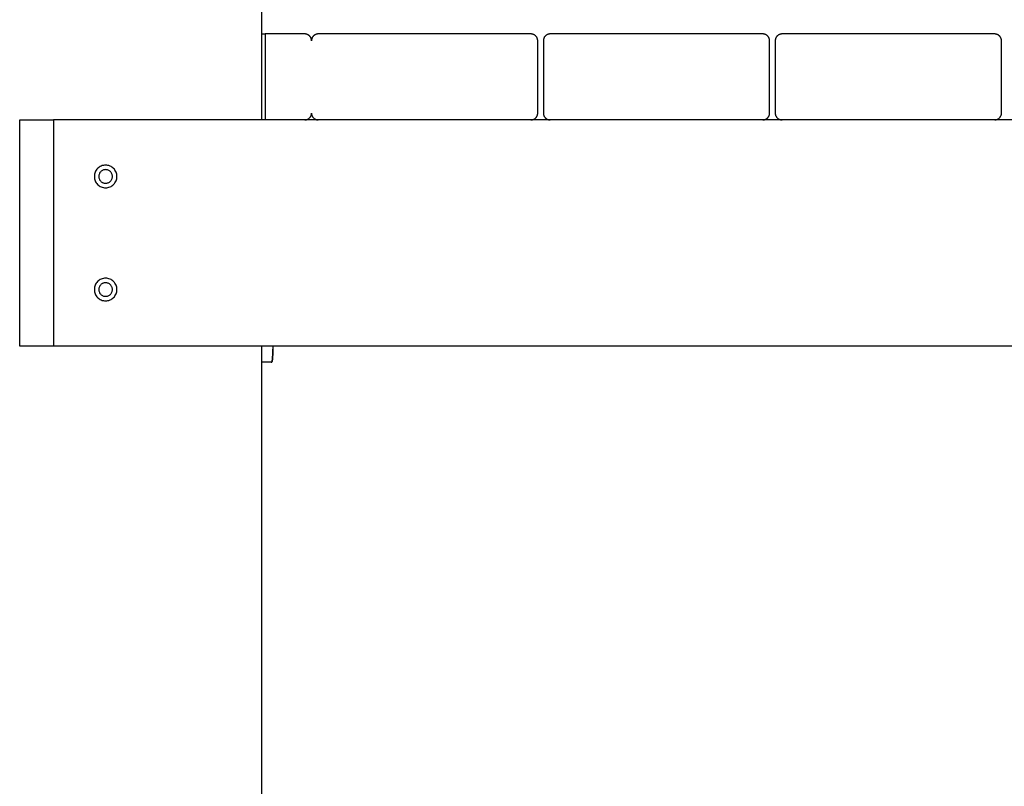
# Model space of a CAD drawing. Extents: x -37.2 to 25.8, y 26.7 to 75.6.
# Drawn here: x 8.9 to 13.3, y 36 to 39.4 of the extents above; entities that cross this region are included whole.
import ezdxf

# ---------------------------------------------------------------- set-up
doc = ezdxf.new("R2010")
doc.units = 0
doc.layers.get('0').update_dxf_attribs({"linetype": 'CONTINUOUS'})

msp = doc.modelspace()

# ---------------------------------------------------------------- linework, layer by layer
at = {"color": 0}
for points in [[(9.9709, 38.9677), (9.9709, 42.6377)], [(9.9709, 38.9677), (9.9709, 42.6377)], [(9.9709, 38.9677), (9.9709, 42.6377)], [(9.9709, 38.9677), (9.9709, 42.6377)], [(9.9709, 38.9677), (9.9709, 42.6377)], [(9.9709, 38.9677), (9.9709, 42.6377)], [(9.9709, 38.9677), (9.9709, 42.6377)], [(9.9709, 38.9677), (9.9709, 42.6377)], [(9.9709, 38.9677), (9.9709, 42.6377)], [(9.9709, 38.9677), (9.9709, 42.6377)], [(9.9709, 38.9677), (9.9709, 42.6377)], [(9.9709, 38.9677), (9.9709, 42.6377)], [(9.9709, 38.9677), (9.9709, 42.6377)], [(9.9709, 38.9677), (9.9709, 42.6377)], [(9.9709, 38.9677), (9.9709, 42.6377)], [(9.9709, 38.9677), (9.9709, 42.6377)], [(9.9709, 38.9677), (9.9709, 42.6377)], [(9.9709, 38.9677), (9.9709, 42.6377)], [(9.9709, 38.9677), (9.9709, 42.6377)], [(9.9709, 38.9677), (9.9709, 42.6377)], [(9.9709, 38.9677), (9.9709, 42.6377)], [(9.9709, 39.3477), (9.9709, 39.3477)], [(9.9709, 39.3477), (9.986, 39.3477)], [(9.9709, 39.3477), (9.986, 39.3477)], [(9.9709, 39.3477), (9.986, 39.3477)], [(9.9709, 39.3477), (9.986, 39.3477)], [(9.9709, 39.3477), (9.986, 39.3477)], [(9.9709, 39.3477), (9.986, 39.3477)], [(9.9709, 39.3477), (9.986, 39.3477)], [(9.9709, 39.3477), (9.986, 39.3477)], [(9.9709, 39.3477), (9.986, 39.3477)], [(9.9709, 39.3477), (9.986, 39.3477)], [(9.9709, 39.3477), (9.986, 39.3477)], [(9.9709, 39.3477), (9.986, 39.3477)], [(9.9709, 39.3477), (9.986, 39.3477)], [(9.9709, 39.3477), (9.986, 39.3477)], [(9.9709, 39.3477), (9.986, 39.3477)], [(9.9709, 39.3477), (9.986, 39.3477)], [(9.9709, 39.3477), (9.986, 39.3477)], [(9.9709, 39.3477), (9.986, 39.3477)], [(9.9709, 39.3477), (9.986, 39.3477)], [(9.9709, 39.3477), (9.986, 39.3477)], [(9.9709, 39.3477), (9.986, 39.3477)], [(9.986, 39.3477), (9.986, 39.3477)], [(9.986, 39.3477), (9.986, 38.9677)], [(9.986, 39.3477), (9.986, 38.9677)], [(9.986, 39.3477), (9.986, 38.9677)], [(9.986, 39.3477), (9.986, 38.9677)], [(9.986, 39.3477), (9.986, 38.9677)], [(9.986, 39.3477), (9.986, 38.9677)], [(9.986, 39.3477), (9.986, 38.9677)], [(9.986, 39.3477), (9.986, 38.9677)], [(9.986, 39.3477), (9.986, 38.9677)], [(9.986, 39.3477), (9.986, 38.9677)], [(9.986, 39.3477), (9.986, 38.9677)], [(9.986, 39.3477), (9.986, 38.9677)], [(9.986, 39.3477), (9.986, 38.9677)], [(9.986, 39.3477), (9.986, 38.9677)], [(9.986, 39.3477), (9.986, 38.9677)], [(9.986, 39.3477), (9.986, 38.9677)], [(9.986, 39.3477), (9.986, 38.9677)], [(9.986, 39.3477), (9.986, 38.9677)], [(9.986, 39.3477), (9.986, 38.9677)], [(9.986, 39.3477), (9.986, 38.9677)], [(9.986, 39.3477), (9.986, 38.9677)], [(9.986, 39.3477), (9.986, 39.3477)], [(9.986, 39.3477), (9.986, 39.3477)], [(10.161, 39.3477), (9.986, 39.3477)], [(10.161, 39.3477), (9.986, 39.3477)], [(10.161, 39.3477), (9.986, 39.3477)], [(10.161, 39.3477), (9.986, 39.3477)], [(10.161, 39.3477), (9.986, 39.3477)], [(10.161, 39.3477), (9.986, 39.3477)], [(10.161, 39.3477), (9.986, 39.3477)], [(10.161, 39.3477), (9.986, 39.3477)], [(10.161, 39.3477), (9.986, 39.3477)], [(10.161, 39.3477), (9.986, 39.3477)], [(10.161, 39.3477), (9.986, 39.3477)], [(10.161, 39.3477), (9.986, 39.3477)], [(10.161, 39.3477), (9.986, 39.3477)], [(10.161, 39.3477), (9.986, 39.3477)], [(10.161, 39.3477), (9.986, 39.3477)], [(10.161, 39.3477), (9.986, 39.3477)], [(10.161, 39.3477), (9.986, 39.3477)], [(10.161, 39.3477), (9.986, 39.3477)], [(10.161, 39.3477), (9.986, 39.3477)], [(10.161, 39.3477), (9.986, 39.3477)], [(10.161, 39.3477), (9.986, 39.3477)], [(10.191, 39.3177), (10.191, 39.3177), (10.1908, 39.319), (10.1908, 39.3205), (10.1905, 39.322), (10.1904, 39.3235), (10.1899, 39.3248), (10.1896, 39.3263), (10.189, 39.3277), (10.1887, 39.3292), (10.1879, 39.3304), (10.1873, 39.3317), (10.1865, 39.3329), (10.1859, 39.3343), (10.185, 39.3354), (10.1842, 39.3366), (10.1832, 39.3377), (10.1823, 39.3389), (10.1823, 39.3389), (10.1811, 39.3398), (10.1799, 39.3408), (10.1787, 39.3417), (10.1776, 39.3426), (10.1762, 39.3432), (10.175, 39.344), (10.1737, 39.3446), (10.1725, 39.3454), (10.171, 39.3457), (10.1696, 39.3463), (10.1681, 39.3466), (10.1668, 39.3471), (10.1653, 39.3472), (10.1638, 39.3475), (10.1623, 39.3475), (10.161, 39.3477)], [(10.161, 39.3477), (10.161, 39.3477)], [(10.221, 39.3477), (10.221, 39.3477), (10.2195, 39.3475), (10.218, 39.3475), (10.2165, 39.3472), (10.215, 39.3471), (10.2135, 39.3466), (10.2122, 39.3463), (10.2107, 39.3457), (10.2095, 39.3454), (10.208, 39.3446), (10.2068, 39.344), (10.2055, 39.3432), (10.2043, 39.3426), (10.2031, 39.3417), (10.2019, 39.3408), (10.2007, 39.3398), (10.1998, 39.3389), (10.1998, 39.3389), (10.1986, 39.3377), (10.1977, 39.3366), (10.1968, 39.3354), (10.196, 39.3343), (10.1951, 39.3329), (10.1944, 39.3317), (10.1938, 39.3304), (10.1933, 39.3292), (10.1927, 39.3277), (10.1922, 39.3263), (10.1918, 39.3248), (10.1915, 39.3235), (10.1912, 39.322), (10.1911, 39.3205), (10.191, 39.319), (10.191, 39.3177)], [(10.221, 39.3477), (10.221, 39.3477)], [(11.161, 39.3477), (10.221, 39.3477)], [(11.161, 39.3477), (10.221, 39.3477)], [(11.161, 39.3477), (10.221, 39.3477)], [(11.161, 39.3477), (10.221, 39.3477)], [(11.161, 39.3477), (10.221, 39.3477)], [(11.161, 39.3477), (10.221, 39.3477)], [(11.161, 39.3477), (10.221, 39.3477)], [(11.161, 39.3477), (10.221, 39.3477)], [(11.161, 39.3477), (10.221, 39.3477)], [(11.161, 39.3477), (10.221, 39.3477)], [(11.161, 39.3477), (10.221, 39.3477)], [(11.161, 39.3477), (10.221, 39.3477)], [(11.161, 39.3477), (10.221, 39.3477)], [(11.161, 39.3477), (10.221, 39.3477)], [(11.161, 39.3477), (10.221, 39.3477)], [(11.161, 39.3477), (10.221, 39.3477)], [(11.161, 39.3477), (10.221, 39.3477)], [(11.161, 39.3477), (10.221, 39.3477)], [(11.161, 39.3477), (10.221, 39.3477)], [(11.161, 39.3477), (10.221, 39.3477)], [(11.161, 39.3477), (10.221, 39.3477)], [(11.191, 39.3177), (11.191, 39.3177), (11.1908, 39.319), (11.1908, 39.3205), (11.1905, 39.322), (11.1904, 39.3235), (11.1899, 39.3248), (11.1896, 39.3263), (11.189, 39.3277), (11.1887, 39.3292), (11.1879, 39.3304), (11.1873, 39.3317), (11.1865, 39.3329), (11.1859, 39.3343), (11.185, 39.3354), (11.1842, 39.3366), (11.1832, 39.3377), (11.1823, 39.3389), (11.1823, 39.3389), (11.1811, 39.3398), (11.1799, 39.3408), (11.1787, 39.3417), (11.1776, 39.3426), (11.1762, 39.3432), (11.175, 39.344), (11.1737, 39.3446), (11.1725, 39.3454), (11.171, 39.3457), (11.1696, 39.3463), (11.1681, 39.3466), (11.1668, 39.3471), (11.1653, 39.3472), (11.1638, 39.3475), (11.1623, 39.3475), (11.161, 39.3477)], [(11.161, 39.3477), (11.161, 39.3477)], [(11.246, 39.3477), (11.246, 39.3477), (11.2445, 39.3475), (11.243, 39.3475), (11.2415, 39.3472), (11.24, 39.3471), (11.2385, 39.3466), (11.2372, 39.3463), (11.2357, 39.3457), (11.2345, 39.3454), (11.233, 39.3446), (11.2318, 39.344), (11.2305, 39.3432), (11.2293, 39.3426), (11.2281, 39.3417), (11.2269, 39.3408), (11.2257, 39.3398), (11.2248, 39.3389), (11.2248, 39.3389), (11.2236, 39.3377), (11.2227, 39.3366), (11.2218, 39.3354), (11.221, 39.3343), (11.2201, 39.3329), (11.2194, 39.3317), (11.2188, 39.3304), (11.2183, 39.3292), (11.2177, 39.3277), (11.2172, 39.3263), (11.2168, 39.3248), (11.2165, 39.3235), (11.2162, 39.322), (11.2161, 39.3205), (11.216, 39.319), (11.216, 39.3177)], [(11.246, 39.3477), (11.246, 39.3477)], [(12.186, 39.3477), (11.246, 39.3477)], [(12.186, 39.3477), (11.246, 39.3477)], [(12.186, 39.3477), (11.246, 39.3477)], [(12.186, 39.3477), (11.246, 39.3477)], [(12.186, 39.3477), (11.246, 39.3477)], [(12.186, 39.3477), (11.246, 39.3477)], [(12.186, 39.3477), (11.246, 39.3477)], [(12.186, 39.3477), (11.246, 39.3477)], [(12.186, 39.3477), (11.246, 39.3477)], [(12.186, 39.3477), (11.246, 39.3477)], [(12.186, 39.3477), (11.246, 39.3477)], [(12.186, 39.3477), (11.246, 39.3477)], [(12.186, 39.3477), (11.246, 39.3477)], [(12.186, 39.3477), (11.246, 39.3477)], [(12.186, 39.3477), (11.246, 39.3477)], [(12.186, 39.3477), (11.246, 39.3477)], [(12.186, 39.3477), (11.246, 39.3477)], [(12.186, 39.3477), (11.246, 39.3477)], [(12.186, 39.3477), (11.246, 39.3477)], [(12.186, 39.3477), (11.246, 39.3477)], [(12.186, 39.3477), (11.246, 39.3477)], [(12.216, 39.3177), (12.216, 39.3177), (12.2158, 39.319), (12.2158, 39.3205), (12.2155, 39.322), (12.2154, 39.3235), (12.2149, 39.3248), (12.2146, 39.3263), (12.214, 39.3277), (12.2137, 39.3292), (12.2129, 39.3304), (12.2123, 39.3317), (12.2115, 39.3329), (12.2109, 39.3343), (12.21, 39.3354), (12.2092, 39.3366), (12.2082, 39.3377), (12.2073, 39.3389), (12.2073, 39.3389), (12.2061, 39.3398), (12.2049, 39.3408), (12.2037, 39.3417), (12.2026, 39.3426), (12.2012, 39.3432), (12.2, 39.344), (12.1987, 39.3446), (12.1975, 39.3454), (12.196, 39.3457), (12.1946, 39.3463), (12.1931, 39.3466), (12.1918, 39.3471), (12.1903, 39.3472), (12.1888, 39.3475), (12.1873, 39.3475), (12.186, 39.3477)], [(12.186, 39.3477), (12.186, 39.3477)], [(12.271, 39.3477), (12.271, 39.3477), (12.2695, 39.3475), (12.268, 39.3475), (12.2665, 39.3472), (12.265, 39.3471), (12.2635, 39.3466), (12.2622, 39.3463), (12.2607, 39.3457), (12.2595, 39.3454), (12.258, 39.3446), (12.2568, 39.344), (12.2555, 39.3432), (12.2543, 39.3426), (12.2531, 39.3417), (12.2519, 39.3408), (12.2507, 39.3398), (12.2498, 39.3389), (12.2498, 39.3389), (12.2486, 39.3377), (12.2477, 39.3366), (12.2468, 39.3354), (12.246, 39.3343), (12.2451, 39.3329), (12.2444, 39.3317), (12.2438, 39.3304), (12.2433, 39.3292), (12.2427, 39.3277), (12.2422, 39.3263), (12.2418, 39.3248), (12.2415, 39.3235), (12.2412, 39.322), (12.2411, 39.3205), (12.241, 39.319), (12.241, 39.3177)], [(12.271, 39.3477), (12.271, 39.3477)], [(13.211, 39.3477), (12.271, 39.3477)], [(13.211, 39.3477), (12.271, 39.3477)], [(13.211, 39.3477), (12.271, 39.3477)], [(13.211, 39.3477), (12.271, 39.3477)], [(13.211, 39.3477), (12.271, 39.3477)], [(13.211, 39.3477), (12.271, 39.3477)], [(13.211, 39.3477), (12.271, 39.3477)], [(13.211, 39.3477), (12.271, 39.3477)], [(13.211, 39.3477), (12.271, 39.3477)], [(13.211, 39.3477), (12.271, 39.3477)], [(13.211, 39.3477), (12.271, 39.3477)], [(13.211, 39.3477), (12.271, 39.3477)], [(13.211, 39.3477), (12.271, 39.3477)], [(13.211, 39.3477), (12.271, 39.3477)], [(13.211, 39.3477), (12.271, 39.3477)], [(13.211, 39.3477), (12.271, 39.3477)], [(13.211, 39.3477), (12.271, 39.3477)], [(13.211, 39.3477), (12.271, 39.3477)], [(13.211, 39.3477), (12.271, 39.3477)], [(13.211, 39.3477), (12.271, 39.3477)], [(13.211, 39.3477), (12.271, 39.3477)], [(13.241, 39.3177), (13.241, 39.3177), (13.2408, 39.319), (13.2408, 39.3205), (13.2405, 39.322), (13.2404, 39.3235), (13.2399, 39.3248), (13.2396, 39.3263), (13.239, 39.3277), (13.2387, 39.3292), (13.2379, 39.3304), (13.2373, 39.3317), (13.2365, 39.3329), (13.2359, 39.3343), (13.235, 39.3354), (13.2342, 39.3366), (13.2332, 39.3377), (13.2323, 39.3389), (13.2323, 39.3389), (13.2311, 39.3398), (13.2299, 39.3408), (13.2287, 39.3417), (13.2276, 39.3426), (13.2262, 39.3432), (13.225, 39.344), (13.2237, 39.3446), (13.2225, 39.3454), (13.221, 39.3457), (13.2196, 39.3463), (13.2181, 39.3466), (13.2168, 39.3471), (13.2153, 39.3472), (13.2138, 39.3475), (13.2123, 39.3475), (13.211, 39.3477)], [(13.211, 39.3477), (13.211, 39.3477)], [(11.191, 39.3177), (11.191, 39.3177)], [(11.191, 38.9977), (11.191, 39.3177)], [(11.191, 38.9977), (11.191, 39.3177)], [(11.191, 38.9977), (11.191, 39.3177)], [(11.191, 38.9977), (11.191, 39.3177)], [(11.191, 38.9977), (11.191, 39.3177)], [(11.191, 38.9977), (11.191, 39.3177)], [(11.191, 38.9977), (11.191, 39.3177)], [(11.191, 38.9977), (11.191, 39.3177)], [(11.191, 38.9977), (11.191, 39.3177)], [(11.191, 38.9977), (11.191, 39.3177)], [(11.191, 38.9977), (11.191, 39.3177)], [(11.191, 38.9977), (11.191, 39.3177)], [(11.191, 38.9977), (11.191, 39.3177)], [(11.191, 38.9977), (11.191, 39.3177)], [(11.191, 38.9977), (11.191, 39.3177)], [(11.191, 38.9977), (11.191, 39.3177)], [(11.191, 38.9977), (11.191, 39.3177)], [(11.191, 38.9977), (11.191, 39.3177)], [(11.191, 38.9977), (11.191, 39.3177)], [(11.191, 38.9977), (11.191, 39.3177)], [(11.191, 38.9977), (11.191, 39.3177)], [(11.216, 39.3177), (11.216, 39.3177)], [(11.216, 39.3177), (11.216, 38.9977)], [(11.216, 39.3177), (11.216, 38.9977)], [(11.216, 39.3177), (11.216, 38.9977)], [(11.216, 39.3177), (11.216, 38.9977)], [(11.216, 39.3177), (11.216, 38.9977)], [(11.216, 39.3177), (11.216, 38.9977)], [(11.216, 39.3177), (11.216, 38.9977)], [(11.216, 39.3177), (11.216, 38.9977)], [(11.216, 39.3177), (11.216, 38.9977)], [(11.216, 39.3177), (11.216, 38.9977)], [(11.216, 39.3177), (11.216, 38.9977)], [(11.216, 39.3177), (11.216, 38.9977)], [(11.216, 39.3177), (11.216, 38.9977)], [(11.216, 39.3177), (11.216, 38.9977)], [(11.216, 39.3177), (11.216, 38.9977)], [(11.216, 39.3177), (11.216, 38.9977)], [(11.216, 39.3177), (11.216, 38.9977)], [(11.216, 39.3177), (11.216, 38.9977)], [(11.216, 39.3177), (11.216, 38.9977)], [(11.216, 39.3177), (11.216, 38.9977)], [(11.216, 39.3177), (11.216, 38.9977)], [(12.216, 39.3177), (12.216, 39.3177)], [(12.216, 38.9977), (12.216, 39.3177)], [(12.216, 38.9977), (12.216, 39.3177)], [(12.216, 38.9977), (12.216, 39.3177)], [(12.216, 38.9977), (12.216, 39.3177)], [(12.216, 38.9977), (12.216, 39.3177)], [(12.216, 38.9977), (12.216, 39.3177)], [(12.216, 38.9977), (12.216, 39.3177)], [(12.216, 38.9977), (12.216, 39.3177)], [(12.216, 38.9977), (12.216, 39.3177)], [(12.216, 38.9977), (12.216, 39.3177)], [(12.216, 38.9977), (12.216, 39.3177)], [(12.216, 38.9977), (12.216, 39.3177)], [(12.216, 38.9977), (12.216, 39.3177)], [(12.216, 38.9977), (12.216, 39.3177)], [(12.216, 38.9977), (12.216, 39.3177)], [(12.216, 38.9977), (12.216, 39.3177)], [(12.216, 38.9977), (12.216, 39.3177)], [(12.216, 38.9977), (12.216, 39.3177)], [(12.216, 38.9977), (12.216, 39.3177)], [(12.216, 38.9977), (12.216, 39.3177)], [(12.216, 38.9977), (12.216, 39.3177)], [(12.241, 39.3177), (12.241, 39.3177)], [(12.241, 39.3177), (12.241, 38.9977)], [(12.241, 39.3177), (12.241, 38.9977)], [(12.241, 39.3177), (12.241, 38.9977)], [(12.241, 39.3177), (12.241, 38.9977)], [(12.241, 39.3177), (12.241, 38.9977)], [(12.241, 39.3177), (12.241, 38.9977)], [(12.241, 39.3177), (12.241, 38.9977)], [(12.241, 39.3177), (12.241, 38.9977)], [(12.241, 39.3177), (12.241, 38.9977)], [(12.241, 39.3177), (12.241, 38.9977)], [(12.241, 39.3177), (12.241, 38.9977)], [(12.241, 39.3177), (12.241, 38.9977)], [(12.241, 39.3177), (12.241, 38.9977)], [(12.241, 39.3177), (12.241, 38.9977)], [(12.241, 39.3177), (12.241, 38.9977)], [(12.241, 39.3177), (12.241, 38.9977)], [(12.241, 39.3177), (12.241, 38.9977)], [(12.241, 39.3177), (12.241, 38.9977)], [(12.241, 39.3177), (12.241, 38.9977)], [(12.241, 39.3177), (12.241, 38.9977)], [(12.241, 39.3177), (12.241, 38.9977)], [(13.241, 39.3177), (13.241, 39.3177)], [(13.241, 38.9977), (13.241, 39.3177)], [(13.241, 38.9977), (13.241, 39.3177)], [(13.241, 38.9977), (13.241, 39.3177)], [(13.241, 38.9977), (13.241, 39.3177)], [(13.241, 38.9977), (13.241, 39.3177)], [(13.241, 38.9977), (13.241, 39.3177)], [(13.241, 38.9977), (13.241, 39.3177)], [(13.241, 38.9977), (13.241, 39.3177)], [(13.241, 38.9977), (13.241, 39.3177)], [(13.241, 38.9977), (13.241, 39.3177)], [(13.241, 38.9977), (13.241, 39.3177)], [(13.241, 38.9977), (13.241, 39.3177)], [(13.241, 38.9977), (13.241, 39.3177)], [(13.241, 38.9977), (13.241, 39.3177)], [(13.241, 38.9977), (13.241, 39.3177)], [(13.241, 38.9977), (13.241, 39.3177)], [(13.241, 38.9977), (13.241, 39.3177)], [(13.241, 38.9977), (13.241, 39.3177)], [(13.241, 38.9977), (13.241, 39.3177)], [(13.241, 38.9977), (13.241, 39.3177)], [(13.241, 38.9977), (13.241, 39.3177)], [(8.9009, 38.9677), (8.9009, 38.9677)], [(8.9009, 37.9677), (8.9009, 38.9677)], [(8.9009, 37.9677), (8.9009, 38.9677)], [(8.9009, 37.9677), (8.9009, 38.9677)], [(8.9009, 37.9677), (8.9009, 38.9677)], [(8.9009, 37.9677), (8.9009, 38.9677)], [(8.9009, 37.9677), (8.9009, 38.9677)], [(8.9009, 37.9677), (8.9009, 38.9677)], [(8.9009, 37.9677), (8.9009, 38.9677)], [(8.9009, 37.9677), (8.9009, 38.9677)], [(8.9009, 37.9677), (8.9009, 38.9677)], [(8.9009, 37.9677), (8.9009, 38.9677)], [(8.9009, 37.9677), (8.9009, 38.9677)], [(8.9009, 37.9677), (8.9009, 38.9677)], [(8.9009, 37.9677), (8.9009, 38.9677)], [(8.9009, 37.9677), (8.9009, 38.9677)], [(8.9009, 37.9677), (8.9009, 38.9677)], [(8.9009, 37.9677), (8.9009, 38.9677)], [(8.9009, 37.9677), (8.9009, 38.9677)], [(8.9009, 37.9677), (8.9009, 38.9677)], [(8.9009, 37.9677), (8.9009, 38.9677)], [(8.9009, 37.9677), (8.9009, 38.9677)], [(8.9009, 38.9677), (8.9009, 38.9677)], [(8.9009, 38.9677), (9.0509, 38.9677)], [(8.9009, 38.9677), (9.0509, 38.9677)], [(8.9009, 38.9677), (9.0509, 38.9677)], [(8.9009, 38.9677), (9.0509, 38.9677)], [(8.9009, 38.9677), (9.0509, 38.9677)], [(8.9009, 38.9677), (9.0509, 38.9677)], [(8.9009, 38.9677), (9.0509, 38.9677)], [(8.9009, 38.9677), (9.0509, 38.9677)], [(8.9009, 38.9677), (9.0509, 38.9677)], [(8.9009, 38.9677), (9.0509, 38.9677)], [(8.9009, 38.9677), (9.0509, 38.9677)], [(8.9009, 38.9677), (9.0509, 38.9677)], [(8.9009, 38.9677), (9.0509, 38.9677)], [(8.9009, 38.9677), (9.0509, 38.9677)], [(8.9009, 38.9677), (9.0509, 38.9677)], [(8.9009, 38.9677), (9.0509, 38.9677)], [(8.9009, 38.9677), (9.0509, 38.9677)], [(8.9009, 38.9677), (9.0509, 38.9677)], [(8.9009, 38.9677), (9.0509, 38.9677)], [(8.9009, 38.9677), (9.0509, 38.9677)], [(8.9009, 38.9677), (9.0509, 38.9677)], [(9.0509, 38.9677), (9.0509, 38.9677)], [(9.0509, 38.9677), (9.0509, 38.9677)], [(19.5109, 38.9677), (9.0509, 38.9677)], [(19.5109, 38.9677), (9.0509, 38.9677)], [(19.5109, 38.9677), (9.0509, 38.9677)], [(19.5109, 38.9677), (9.0509, 38.9677)], [(19.5109, 38.9677), (9.0509, 38.9677)], [(19.5109, 38.9677), (9.0509, 38.9677)], [(19.5109, 38.9677), (9.0509, 38.9677)], [(19.5109, 38.9677), (9.0509, 38.9677)], [(19.5109, 38.9677), (9.0509, 38.9677)], [(19.5109, 38.9677), (9.0509, 38.9677)], [(19.5109, 38.9677), (9.0509, 38.9677)], [(19.5109, 38.9677), (9.0509, 38.9677)], [(19.5109, 38.9677), (9.0509, 38.9677)], [(19.5109, 38.9677), (9.0509, 38.9677)], [(19.5109, 38.9677), (9.0509, 38.9677)], [(19.5109, 38.9677), (9.0509, 38.9677)], [(19.5109, 38.9677), (9.0509, 38.9677)], [(19.5109, 38.9677), (9.0509, 38.9677)], [(19.5109, 38.9677), (9.0509, 38.9677)], [(19.5109, 38.9677), (9.0509, 38.9677)], [(19.5109, 38.9677), (9.0509, 38.9677)], [(9.0509, 38.9677), (9.0509, 38.9677)], [(9.0509, 38.9677), (9.0509, 37.9677)], [(9.0509, 38.9677), (9.0509, 37.9677)], [(9.0509, 38.9677), (9.0509, 37.9677)], [(9.0509, 38.9677), (9.0509, 37.9677)], [(9.0509, 38.9677), (9.0509, 37.9677)], [(9.0509, 38.9677), (9.0509, 37.9677)], [(9.0509, 38.9677), (9.0509, 37.9677)], [(9.0509, 38.9677), (9.0509, 37.9677)], [(9.0509, 38.9677), (9.0509, 37.9677)], [(9.0509, 38.9677), (9.0509, 37.9677)], [(9.0509, 38.9677), (9.0509, 37.9677)], [(9.0509, 38.9677), (9.0509, 37.9677)], [(9.0509, 38.9677), (9.0509, 37.9677)], [(9.0509, 38.9677), (9.0509, 37.9677)], [(9.0509, 38.9677), (9.0509, 37.9677)], [(9.0509, 38.9677), (9.0509, 37.9677)], [(9.0509, 38.9677), (9.0509, 37.9677)], [(9.0509, 38.9677), (9.0509, 37.9677)], [(9.0509, 38.9677), (9.0509, 37.9677)], [(9.0509, 38.9677), (9.0509, 37.9677)], [(9.0509, 38.9677), (9.0509, 37.9677)], [(9.9709, 38.9677), (9.9709, 38.9677)], [(9.986, 38.9677), (9.986, 38.9677)], [(10.161, 38.9677), (10.161, 38.9677), (10.1623, 38.9677), (10.1638, 38.9678), (10.1653, 38.9679), (10.1668, 38.9682), (10.1681, 38.9685), (10.1696, 38.9689), (10.171, 38.9694), (10.1725, 38.97), (10.1737, 38.9705), (10.175, 38.9711), (10.1762, 38.9718), (10.1776, 38.9727), (10.1787, 38.9735), (10.1799, 38.9744), (10.1811, 38.9753), (10.1823, 38.9765), (10.1823, 38.9765), (10.1832, 38.9774), (10.1842, 38.9786), (10.185, 38.9798), (10.1859, 38.981), (10.1865, 38.9822), (10.1873, 38.9835), (10.1879, 38.9847), (10.1887, 38.9862), (10.189, 38.9874), (10.1896, 38.9889), (10.1899, 38.9902), (10.1904, 38.9917), (10.1905, 38.9932), (10.1908, 38.9947), (10.1908, 38.9962), (10.191, 38.9977)], [(10.191, 38.9977), (10.191, 38.9977), (10.191, 38.9962), (10.1911, 38.9947), (10.1912, 38.9932), (10.1915, 38.9917), (10.1918, 38.9902), (10.1922, 38.9889), (10.1927, 38.9874), (10.1933, 38.9862), (10.1938, 38.9847), (10.1944, 38.9835), (10.1951, 38.9822), (10.196, 38.981), (10.1968, 38.9798), (10.1977, 38.9786), (10.1986, 38.9774), (10.1998, 38.9765), (10.1998, 38.9765), (10.2007, 38.9753), (10.2019, 38.9744), (10.2031, 38.9735), (10.2043, 38.9727), (10.2055, 38.9718), (10.2068, 38.9711), (10.208, 38.9705), (10.2095, 38.97), (10.2107, 38.9694), (10.2122, 38.9689), (10.2135, 38.9685), (10.215, 38.9682), (10.2165, 38.9679), (10.218, 38.9678), (10.2195, 38.9677), (10.221, 38.9677)], [(11.161, 38.9677), (11.161, 38.9677), (11.1623, 38.9677), (11.1638, 38.9678), (11.1653, 38.9679), (11.1668, 38.9682), (11.1681, 38.9685), (11.1696, 38.9689), (11.171, 38.9694), (11.1725, 38.97), (11.1737, 38.9705), (11.175, 38.9711), (11.1762, 38.9718), (11.1776, 38.9727), (11.1787, 38.9735), (11.1799, 38.9744), (11.1811, 38.9753), (11.1823, 38.9765), (11.1823, 38.9765), (11.1832, 38.9774), (11.1842, 38.9786), (11.185, 38.9798), (11.1859, 38.981), (11.1865, 38.9822), (11.1873, 38.9835), (11.1879, 38.9847), (11.1887, 38.9862), (11.189, 38.9874), (11.1896, 38.9889), (11.1899, 38.9902), (11.1904, 38.9917), (11.1905, 38.9932), (11.1908, 38.9947), (11.1908, 38.9962), (11.191, 38.9977)], [(11.191, 38.9977), (11.191, 38.9977)], [(11.216, 38.9977), (11.216, 38.9977), (11.216, 38.9962), (11.2161, 38.9947), (11.2162, 38.9932), (11.2165, 38.9917), (11.2168, 38.9902), (11.2172, 38.9889), (11.2177, 38.9874), (11.2183, 38.9862), (11.2188, 38.9847), (11.2194, 38.9835), (11.2201, 38.9822), (11.221, 38.981), (11.2218, 38.9798), (11.2227, 38.9786), (11.2236, 38.9774), (11.2248, 38.9765), (11.2248, 38.9765), (11.2257, 38.9753), (11.2269, 38.9744), (11.2281, 38.9735), (11.2293, 38.9727), (11.2305, 38.9718), (11.2318, 38.9711), (11.233, 38.9705), (11.2345, 38.97), (11.2357, 38.9694), (11.2372, 38.9689), (11.2385, 38.9685), (11.24, 38.9682), (11.2415, 38.9679), (11.243, 38.9678), (11.2445, 38.9677), (11.246, 38.9677)], [(11.216, 38.9977), (11.216, 38.9977)], [(12.186, 38.9677), (12.186, 38.9677), (12.1873, 38.9677), (12.1888, 38.9678), (12.1903, 38.9679), (12.1918, 38.9682), (12.1931, 38.9685), (12.1946, 38.9689), (12.196, 38.9694), (12.1975, 38.97), (12.1987, 38.9705), (12.2, 38.9711), (12.2012, 38.9718), (12.2026, 38.9727), (12.2037, 38.9735), (12.2049, 38.9744), (12.2061, 38.9753), (12.2073, 38.9765), (12.2073, 38.9765), (12.2082, 38.9774), (12.2092, 38.9786), (12.21, 38.9798), (12.2109, 38.981), (12.2115, 38.9822), (12.2123, 38.9835), (12.2129, 38.9847), (12.2137, 38.9862), (12.214, 38.9874), (12.2146, 38.9889), (12.2149, 38.9902), (12.2154, 38.9917), (12.2155, 38.9932), (12.2158, 38.9947), (12.2158, 38.9962), (12.216, 38.9977)], [(12.216, 38.9977), (12.216, 38.9977)], [(12.241, 38.9977), (12.241, 38.9977), (12.241, 38.9962), (12.2411, 38.9947), (12.2412, 38.9932), (12.2415, 38.9917), (12.2418, 38.9902), (12.2422, 38.9889), (12.2427, 38.9874), (12.2433, 38.9862), (12.2438, 38.9847), (12.2444, 38.9835), (12.2451, 38.9822), (12.246, 38.981), (12.2468, 38.9798), (12.2477, 38.9786), (12.2486, 38.9774), (12.2498, 38.9765), (12.2498, 38.9765), (12.2507, 38.9753), (12.2519, 38.9744), (12.2531, 38.9735), (12.2543, 38.9727), (12.2555, 38.9718), (12.2568, 38.9711), (12.258, 38.9705), (12.2595, 38.97), (12.2607, 38.9694), (12.2622, 38.9689), (12.2635, 38.9685), (12.265, 38.9682), (12.2665, 38.9679), (12.268, 38.9678), (12.2695, 38.9677), (12.271, 38.9677)], [(12.241, 38.9977), (12.241, 38.9977)], [(13.211, 38.9677), (13.211, 38.9677), (13.2123, 38.9677), (13.2138, 38.9678), (13.2153, 38.9679), (13.2168, 38.9682), (13.2181, 38.9685), (13.2196, 38.9689), (13.221, 38.9694), (13.2225, 38.97), (13.2237, 38.9705), (13.225, 38.9711), (13.2262, 38.9718), (13.2276, 38.9727), (13.2287, 38.9735), (13.2299, 38.9744), (13.2311, 38.9753), (13.2323, 38.9765), (13.2323, 38.9765), (13.2332, 38.9774), (13.2342, 38.9786), (13.235, 38.9798), (13.2359, 38.981), (13.2365, 38.9822), (13.2373, 38.9835), (13.2379, 38.9847), (13.2387, 38.9862), (13.239, 38.9874), (13.2396, 38.9889), (13.2399, 38.9902), (13.2404, 38.9917), (13.2405, 38.9932), (13.2408, 38.9947), (13.2408, 38.9962), (13.241, 38.9977)], [(13.241, 38.9977), (13.241, 38.9977)], [(9.3309, 38.7177), (9.3309, 38.7177), (9.3306, 38.7226), (9.3298, 38.7276), (9.3286, 38.7324), (9.3269, 38.7371), (9.3247, 38.7414), (9.3222, 38.7455), (9.3193, 38.7493), (9.3162, 38.753), (9.3125, 38.7561), (9.3087, 38.759), (9.3046, 38.7615), (9.3003, 38.7637), (9.2956, 38.7654), (9.2908, 38.7666), (9.2858, 38.7674), (9.2809, 38.7677), (9.2809, 38.7677), (9.2757, 38.7674), (9.2707, 38.7666), (9.2659, 38.7654), (9.2614, 38.7637), (9.2569, 38.7615), (9.2528, 38.759), (9.2489, 38.7561), (9.2455, 38.753), (9.2421, 38.7493), (9.2393, 38.7455), (9.2367, 38.7414), (9.2348, 38.7371), (9.233, 38.7324), (9.2318, 38.7276), (9.231, 38.7226), (9.2309, 38.7177), (9.2309, 38.7177), (9.231, 38.7125), (9.2318, 38.7075), (9.233, 38.7027), (9.2348, 38.6982), (9.2367, 38.6937), (9.2393, 38.6896), (9.2421, 38.6857), (9.2455, 38.6823), (9.2489, 38.6789), (9.2528, 38.6761), (9.2569, 38.6735), (9.2614, 38.6716), (9.2659, 38.6698), (9.2707, 38.6686), (9.2757, 38.6678), (9.2809, 38.6677), (9.2809, 38.6677), (9.2858, 38.6678), (9.2908, 38.6686), (9.2956, 38.6698), (9.3003, 38.6716), (9.3046, 38.6735), (9.3087, 38.6761), (9.3125, 38.6789), (9.3162, 38.6823), (9.3193, 38.6857), (9.3222, 38.6896), (9.3247, 38.6937), (9.3269, 38.6982), (9.3286, 38.7027), (9.3298, 38.7075), (9.3306, 38.7125), (9.3309, 38.7177)], [(9.3109, 38.7177), (9.3109, 38.7177), (9.3106, 38.7206), (9.3102, 38.7236), (9.3094, 38.7264), (9.3084, 38.7293), (9.307, 38.7318), (9.3056, 38.7344), (9.3038, 38.7366), (9.302, 38.7389), (9.2997, 38.7407), (9.2975, 38.7425), (9.2949, 38.7439), (9.2924, 38.7453), (9.2895, 38.7462), (9.2868, 38.747), (9.2838, 38.7474), (9.2809, 38.7477), (9.2809, 38.7477), (9.2777, 38.7474), (9.2747, 38.747), (9.2718, 38.7462), (9.2691, 38.7453), (9.2664, 38.7439), (9.264, 38.7425), (9.2616, 38.7407), (9.2596, 38.7389), (9.2576, 38.7366), (9.2559, 38.7344), (9.2543, 38.7318), (9.2532, 38.7293), (9.2521, 38.7264), (9.2514, 38.7236), (9.251, 38.7206), (9.2509, 38.7177), (9.2509, 38.7177), (9.251, 38.7145), (9.2514, 38.7115), (9.2521, 38.7086), (9.2532, 38.7059), (9.2543, 38.7032), (9.2559, 38.7008), (9.2576, 38.6984), (9.2596, 38.6964), (9.2616, 38.6944), (9.264, 38.6927), (9.2664, 38.6911), (9.2691, 38.69), (9.2718, 38.6889), (9.2747, 38.6882), (9.2777, 38.6878), (9.2809, 38.6877), (9.2809, 38.6877), (9.2838, 38.6878), (9.2868, 38.6882), (9.2895, 38.6889), (9.2924, 38.69), (9.2949, 38.6911), (9.2975, 38.6927), (9.2997, 38.6944), (9.302, 38.6964), (9.3038, 38.6984), (9.3056, 38.7008), (9.307, 38.7032), (9.3084, 38.7059), (9.3094, 38.7086), (9.3102, 38.7115), (9.3106, 38.7145), (9.3109, 38.7177)], [(9.3309, 38.2177), (9.3309, 38.2177), (9.3306, 38.2226), (9.3298, 38.2276), (9.3286, 38.2324), (9.3269, 38.2371), (9.3247, 38.2414), (9.3222, 38.2455), (9.3193, 38.2493), (9.3162, 38.253), (9.3125, 38.2561), (9.3087, 38.259), (9.3046, 38.2615), (9.3003, 38.2637), (9.2956, 38.2654), (9.2908, 38.2666), (9.2858, 38.2674), (9.2809, 38.2677), (9.2809, 38.2677), (9.2757, 38.2674), (9.2707, 38.2666), (9.2659, 38.2654), (9.2614, 38.2637), (9.2569, 38.2615), (9.2528, 38.259), (9.2489, 38.2561), (9.2455, 38.253), (9.2421, 38.2493), (9.2393, 38.2455), (9.2367, 38.2414), (9.2348, 38.2371), (9.233, 38.2324), (9.2318, 38.2276), (9.231, 38.2226), (9.2309, 38.2177), (9.2309, 38.2177), (9.231, 38.2125), (9.2318, 38.2075), (9.233, 38.2027), (9.2348, 38.1982), (9.2367, 38.1937), (9.2393, 38.1896), (9.2421, 38.1857), (9.2455, 38.1823), (9.2489, 38.1789), (9.2528, 38.1761), (9.2569, 38.1735), (9.2614, 38.1716), (9.2659, 38.1698), (9.2707, 38.1686), (9.2757, 38.1678), (9.2809, 38.1677), (9.2809, 38.1677), (9.2858, 38.1678), (9.2908, 38.1686), (9.2956, 38.1698), (9.3003, 38.1716), (9.3046, 38.1735), (9.3087, 38.1761), (9.3125, 38.1789), (9.3162, 38.1823), (9.3193, 38.1857), (9.3222, 38.1896), (9.3247, 38.1937), (9.3269, 38.1982), (9.3286, 38.2027), (9.3298, 38.2075), (9.3306, 38.2125), (9.3309, 38.2177)], [(9.3109, 38.2177), (9.3109, 38.2177), (9.3106, 38.2206), (9.3102, 38.2236), (9.3094, 38.2264), (9.3084, 38.2293), (9.307, 38.2318), (9.3056, 38.2344), (9.3038, 38.2366), (9.302, 38.2389), (9.2997, 38.2407), (9.2975, 38.2425), (9.2949, 38.2439), (9.2924, 38.2453), (9.2895, 38.2462), (9.2868, 38.247), (9.2838, 38.2474), (9.2809, 38.2477), (9.2809, 38.2477), (9.2777, 38.2474), (9.2747, 38.247), (9.2718, 38.2462), (9.2691, 38.2453), (9.2664, 38.2439), (9.264, 38.2425), (9.2616, 38.2407), (9.2596, 38.2389), (9.2576, 38.2366), (9.2559, 38.2344), (9.2543, 38.2318), (9.2532, 38.2293), (9.2521, 38.2264), (9.2514, 38.2236), (9.251, 38.2206), (9.2509, 38.2177), (9.2509, 38.2177), (9.251, 38.2145), (9.2514, 38.2115), (9.2521, 38.2086), (9.2532, 38.2059), (9.2543, 38.2032), (9.2559, 38.2008), (9.2576, 38.1984), (9.2596, 38.1964), (9.2616, 38.1944), (9.264, 38.1927), (9.2664, 38.1911), (9.2691, 38.19), (9.2718, 38.1889), (9.2747, 38.1882), (9.2777, 38.1878), (9.2809, 38.1877), (9.2809, 38.1877), (9.2838, 38.1878), (9.2868, 38.1882), (9.2895, 38.1889), (9.2924, 38.19), (9.2949, 38.1911), (9.2975, 38.1927), (9.2997, 38.1944), (9.302, 38.1964), (9.3038, 38.1984), (9.3056, 38.2008), (9.307, 38.2032), (9.3084, 38.2059), (9.3094, 38.2086), (9.3102, 38.2115), (9.3106, 38.2145), (9.3109, 38.2177)], [(8.9009, 37.9677), (8.9009, 37.9677)], [(9.0509, 37.9677), (8.9009, 37.9677)], [(9.0509, 37.9677), (8.9009, 37.9677)], [(9.0509, 37.9677), (8.9009, 37.9677)], [(9.0509, 37.9677), (8.9009, 37.9677)], [(9.0509, 37.9677), (8.9009, 37.9677)], [(9.0509, 37.9677), (8.9009, 37.9677)], [(9.0509, 37.9677), (8.9009, 37.9677)], [(9.0509, 37.9677), (8.9009, 37.9677)], [(9.0509, 37.9677), (8.9009, 37.9677)], [(9.0509, 37.9677), (8.9009, 37.9677)], [(9.0509, 37.9677), (8.9009, 37.9677)], [(9.0509, 37.9677), (8.9009, 37.9677)], [(9.0509, 37.9677), (8.9009, 37.9677)], [(9.0509, 37.9677), (8.9009, 37.9677)], [(9.0509, 37.9677), (8.9009, 37.9677)], [(9.0509, 37.9677), (8.9009, 37.9677)], [(9.0509, 37.9677), (8.9009, 37.9677)], [(9.0509, 37.9677), (8.9009, 37.9677)], [(9.0509, 37.9677), (8.9009, 37.9677)], [(9.0509, 37.9677), (8.9009, 37.9677)], [(9.0509, 37.9677), (8.9009, 37.9677)], [(8.9009, 37.9677), (8.9009, 37.9677)], [(9.0509, 37.9677), (9.0509, 37.9677)], [(9.0509, 37.9677), (9.0509, 37.9677)], [(19.5109, 37.9677), (9.0509, 37.9677)], [(19.5109, 37.9677), (9.0509, 37.9677)], [(19.5109, 37.9677), (9.0509, 37.9677)], [(19.5109, 37.9677), (9.0509, 37.9677)], [(19.5109, 37.9677), (9.0509, 37.9677)], [(19.5109, 37.9677), (9.0509, 37.9677)], [(19.5109, 37.9677), (9.0509, 37.9677)], [(19.5109, 37.9677), (9.0509, 37.9677)], [(19.5109, 37.9677), (9.0509, 37.9677)], [(19.5109, 37.9677), (9.0509, 37.9677)], [(19.5109, 37.9677), (9.0509, 37.9677)], [(19.5109, 37.9677), (9.0509, 37.9677)], [(19.5109, 37.9677), (9.0509, 37.9677)], [(19.5109, 37.9677), (9.0509, 37.9677)], [(19.5109, 37.9677), (9.0509, 37.9677)], [(19.5109, 37.9677), (9.0509, 37.9677)], [(19.5109, 37.9677), (9.0509, 37.9677)], [(19.5109, 37.9677), (9.0509, 37.9677)], [(19.5109, 37.9677), (9.0509, 37.9677)], [(19.5109, 37.9677), (9.0509, 37.9677)], [(19.5109, 37.9677), (9.0509, 37.9677)], [(9.0509, 37.9677), (9.0509, 37.9677)], [(9.9709, 37.9677), (9.9709, 37.9677)], [(9.9709, 35.2177), (9.9709, 37.9677)], [(9.9709, 35.2177), (9.9709, 37.9677)], [(9.9709, 35.2177), (9.9709, 37.9677)], [(9.9709, 35.2177), (9.9709, 37.9677)], [(9.9709, 35.2177), (9.9709, 37.9677)], [(9.9709, 35.2177), (9.9709, 37.9677)], [(9.9709, 35.2177), (9.9709, 37.9677)], [(9.9709, 35.2177), (9.9709, 37.9677)], [(9.9709, 35.2177), (9.9709, 37.9677)], [(9.9709, 35.2177), (9.9709, 37.9677)], [(9.9709, 35.2177), (9.9709, 37.9677)], [(9.9709, 35.2177), (9.9709, 37.9677)], [(9.9709, 35.2177), (9.9709, 37.9677)], [(9.9709, 35.2177), (9.9709, 37.9677)], [(9.9709, 35.2177), (9.9709, 37.9677)], [(9.9709, 35.2177), (9.9709, 37.9677)], [(9.9709, 35.2177), (9.9709, 37.9677)], [(9.9709, 35.2177), (9.9709, 37.9677)], [(9.9709, 35.2177), (9.9709, 37.9677)], [(9.9709, 35.2177), (9.9709, 37.9677)], [(9.9709, 35.2177), (9.9709, 37.9677)], [(10.0201, 37.9677), (10.0201, 37.9677), (10.02, 37.9671), (10.02, 37.9665), (10.02, 37.9659), (10.02, 37.9656), (10.02, 37.965), (10.02, 37.9644), (10.02, 37.9638), (10.02, 37.9635), (10.02, 37.9629), (10.02, 37.9623), (10.02, 37.9617), (10.02, 37.9614), (10.02, 37.9608), (10.02, 37.9602), (10.02, 37.9596), (10.02, 37.9593), (10.02, 37.9593), (10.0198, 37.9569), (10.0198, 37.9545), (10.0198, 37.9521), (10.0198, 37.9499), (10.0198, 37.9475), (10.0198, 37.9454), (10.0198, 37.9433), (10.0198, 37.9412), (10.0195, 37.939), (10.0195, 37.9369), (10.0195, 37.9348), (10.0195, 37.9329), (10.0194, 37.9308), (10.0194, 37.929), (10.0194, 37.9272), (10.0194, 37.9254), (10.0194, 37.9254), (10.0191, 37.9236), (10.0191, 37.9218), (10.0189, 37.92), (10.0189, 37.9185), (10.0186, 37.9169), (10.0186, 37.9154), (10.0185, 37.9139), (10.0185, 37.9125), (10.0182, 37.911), (10.0181, 37.9097), (10.0178, 37.9085), (10.0178, 37.9073), (10.0175, 37.9061), (10.0175, 37.9051), (10.0172, 37.9041), (10.0172, 37.9032), (10.0172, 37.9032), (10.0169, 37.9023), (10.0166, 37.9015), (10.0163, 37.9007), (10.0163, 37.9001), (10.016, 37.8994), (10.0157, 37.8988), (10.0154, 37.8982), (10.0154, 37.8979), (10.0151, 37.8974), (10.0148, 37.8971), (10.0145, 37.8968), (10.0142, 37.8966), (10.0139, 37.8963), (10.0136, 37.8962), (10.0133, 37.8962), (10.0131, 37.8962)], [(10.0131, 37.8962), (10.0131, 37.8962), (10.0133, 37.8962), (10.0136, 37.8962), (10.0139, 37.8963), (10.0142, 37.8966), (10.0145, 37.8968), (10.0148, 37.8971), (10.0151, 37.8974), (10.0154, 37.8979), (10.0154, 37.8982), (10.0157, 37.8988), (10.016, 37.8994), (10.0163, 37.9001), (10.0163, 37.9007), (10.0166, 37.9015), (10.0169, 37.9023), (10.0172, 37.9032), (10.0172, 37.9032), (10.0172, 37.9041), (10.0175, 37.9051), (10.0175, 37.9061), (10.0178, 37.9073), (10.0178, 37.9085), (10.0181, 37.9097), (10.0182, 37.911), (10.0185, 37.9125), (10.0185, 37.9139), (10.0186, 37.9154), (10.0186, 37.9169), (10.0189, 37.9185), (10.0189, 37.92), (10.0191, 37.9218), (10.0191, 37.9236), (10.0194, 37.9254), (10.0194, 37.9254), (10.0194, 37.9269), (10.0194, 37.9285), (10.0194, 37.93), (10.0195, 37.9318), (10.0195, 37.9335), (10.0195, 37.9353), (10.0195, 37.9371), (10.0198, 37.939), (10.0198, 37.9408), (10.0198, 37.9426), (10.0198, 37.9444), (10.0198, 37.9465), (10.0198, 37.9483), (10.0198, 37.9504), (10.0198, 37.9524), (10.02, 37.9545)], [(9.9709, 37.8962), (9.9709, 37.8962)], [(10.0131, 37.8962), (9.9709, 37.8962)], [(10.0131, 37.8962), (9.9709, 37.8962)], [(10.0131, 37.8962), (9.9709, 37.8962)], [(10.0131, 37.8962), (9.9709, 37.8962)], [(10.0131, 37.8962), (9.9709, 37.8962)], [(10.0131, 37.8962), (9.9709, 37.8962)], [(10.0131, 37.8962), (9.9709, 37.8962)], [(10.0131, 37.8962), (9.9709, 37.8962)], [(10.0131, 37.8962), (9.9709, 37.8962)], [(10.0131, 37.8962), (9.9709, 37.8962)], [(10.0131, 37.8962), (9.9709, 37.8962)], [(10.0131, 37.8962), (9.9709, 37.8962)], [(10.0131, 37.8962), (9.9709, 37.8962)], [(10.0131, 37.8962), (9.9709, 37.8962)], [(10.0131, 37.8962), (9.9709, 37.8962)], [(10.0131, 37.8962), (9.9709, 37.8962)], [(10.0131, 37.8962), (9.9709, 37.8962)], [(10.0131, 37.8962), (9.9709, 37.8962)], [(10.0131, 37.8962), (9.9709, 37.8962)], [(10.0131, 37.8962), (9.9709, 37.8962)], [(10.0131, 37.8962), (9.9709, 37.8962)], [(10.0131, 37.8962), (10.0131, 37.8962)]]:
    msp.add_lwpolyline(points, dxfattribs=at)

doc.saveas('drawing.dxf')
